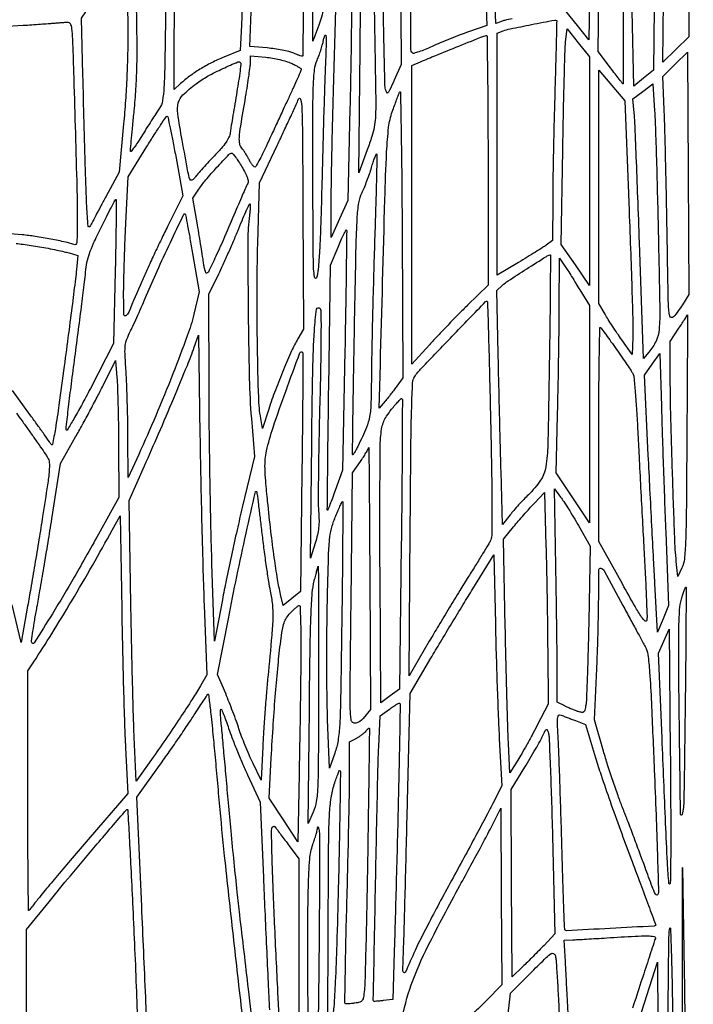
# Model space of a CAD drawing. Extents: x 80 to 960, y 30 to 799.
# Drawn here: x 307 to 332, y 402 to 438 of the extents above; entities that cross this region are included whole.
import ezdxf

# ---------------------------------------------------------------- set-up
doc = ezdxf.new("R2010")
doc.units = 0
doc.header["$MEASUREMENT"] = 0

msp = doc.modelspace()

# ---------------------------------------------------------------- linework, layer by layer
for points in [[(173.944289, 691.728108, 0.00001), (173.979845, 522.972599, -0.000015), (174.00848, 380.395417, -0.000082), (174.009112, 303.898427, -0.000001), (174.000535, 249.045619, -0.482953)], [(377.845479, 250.621061, -0.000004), (377.833254, 290.084465, -0.000124), (377.829877, 352.916205, -0.000009), (377.866332, 523.585993, 0.00001), (377.901808, 690.626143, 0.000118)], [(203.880923, 798.497813, 0.000003), (175.718954, 798.480104, 0.057801)], [(173.959674, 796.821131, 0.000008), (173.947371, 756.115268, 0.00012)], [(324.039878, 440.843442), (324.1449, 438.255984), (323.470431, 438.02339, 0.007709), (323.164483, 437.912576, 0.004474), (322.800336, 437.770555, 0.004471), (322.437751, 437.621616, 0.007514), (322.136384, 437.489295, -0.010575), (321.879117, 437.378211, -0.016428), (321.652388, 437.294521, -0.010759), (321.464874, 437.236674, -0.27216), (321.414953, 437.24962, -0.199081), (321.351614, 437.40258, -0.000174), (321.35476, 441.442427, -0.001633)], [(325.077821, 438.506632, 0.004171), (324.800635, 438.444186, 0.033361), (324.675432, 438.405919), (324.474256, 438.329432), (324.372633, 440.922466, 0.003393)], [(320.980676, 440.5968), (320.999971, 436.8321), (320.744036, 436.251697, -0.003238), (320.578559, 435.882919, -0.07992), (320.516778, 435.7902, -0.525767), (320.472547, 435.79664, -0.056181), (320.430506, 435.913297, -0.052667), (320.406251, 436.10115, -0.000489), (320.375138, 437.502913, -0.001649), (320.34623, 439.116331, -0.001065)], [(312.374883, 439.43355, -0.000693), (312.335448, 436.896043, -0.009672), (312.302285, 435.982094, -0.02597), (312.249512, 435.493269, -0.114769), (312.140702, 435.227055, 0.009825), (312.044577, 435.085609, 0.002133), (311.884529, 434.837544, 0.002223), (311.701781, 434.548803, 0.002127), (311.518866, 434.254155, -0.006793), (311.348488, 433.985335, -0.01363), (311.205398, 433.778737, -0.014302), (311.097812, 433.640572, -0.701506), (311.074716, 433.648817, -0.023655), (311.078344, 433.733427, -0.000549), (311.114783, 434.131612, -0.00122), (311.159136, 434.598087, -0.000826), (311.21184, 435.129317, 0.00939), (311.277768, 435.933872, 0.010177), (311.311257, 436.719022, 0.007869), (311.317389, 437.657359, 0.002932), (311.297525, 438.975735)], [(315.166495, 438.797653, -0.00826), (315.145387, 438.272369), (315.0927, 437.343837), (314.5005, 437.098236, 0.01898), (314.048594, 436.890383, 0.020089), (313.622441, 436.652446, 0.02109), (313.238646, 436.3946, 0.027995), (312.91425, 436.127017), (312.6816, 435.912144), (312.681756, 437.514222, -0.00242), (312.685636, 438.300074, -0.000982), (312.698204, 439.370571, -0.000971)], [(317.415965, 439.605804, -0.001751), (317.405976, 438.308634, -0.000124), (317.39267, 437.146472, -0.410792), (317.374183, 437.1282, -0.082604), (317.344537, 437.133131, -0.004555), (317.2555, 437.164505, -0.006952), (317.149958, 437.204447, -0.005021), (317.033372, 437.251791, 0.038981), (316.876724, 437.30333, 0.012194), (316.635074, 437.356239, 0.012104), (316.361373, 437.402363, 0.013095), (316.092835, 437.433806), (315.448092, 437.492231), (315.503046, 438.761867, 0.005292)], [(306.3789, 438.215479), (307.1403, 438.265085, 0.000576), (307.456624, 438.28606, 0.000552), (307.777444, 438.308061, 0.000546), (308.060471, 438.328094, 0.001989), (308.2401, 438.341724, 0.000023), (308.38263, 438.353117, 0.000021), (308.531055, 438.364994, 0.000021), (308.664727, 438.375701, 0.000063), (308.755386, 438.382978, -0.297014), (308.859139, 438.326674, -0.092696), (308.916039, 438.149834, -0.022735), (308.948327, 437.751948, -0.00138), (308.987471, 436.55715, -0.000498), (309.103483, 432.556871, -0.00673), (309.124751, 431.093869, -0.010703), (309.108599, 430.299523, -0.512975), (308.994281, 430.224443, 0.036939), (308.69272, 430.315416, 0.008004), (308.1594, 430.425269, 0.008833), (307.585984, 430.523384, 0.014782), (307.100482, 430.583027), (306.520519, 430.636929)], [(306.879555, 430.267842, -0.005294), (307.136831, 430.237281, -0.005601), (307.43617, 430.195091, -0.005171), (307.742568, 430.145152, -0.004642), (308.054244, 430.088053, -0.004442), (308.369423, 430.024372, -0.004405), (308.64658, 429.96325, -0.015884), (308.821479, 429.917167), (309.149057, 429.819629), (309.097867, 429.307364, -0.006304), (309.06006, 428.971845, -0.000468), (308.944391, 428.056868, -0.000649), (308.803984, 426.965813, -0.000493), (308.64728, 425.769705, -0.001727), (308.45395, 424.343238, -0.006953), (308.320746, 423.474067, -0.005894), (308.217907, 422.901663, -0.701375), (308.165431, 422.893305, 0.025527), (308.10521, 422.990111, 0.001569), (307.910548, 423.268234, 0.002329), (307.675962, 423.597894, 0.001723), (307.413529, 423.960431), (306.744082, 424.878562)], [(306.893078, 424.040295, -0.004741), (307.098532, 423.763498, -0.003201), (307.327855, 423.444066, -0.00128), (307.560759, 423.11343, -0.001551), (307.777456, 422.802073, -0.00131), (307.958339, 422.538977, -0.010683), (308.038131, 422.416739, -0.123728), (308.097596, 422.231575, -0.037279), (308.094621, 421.933653, -0.016204), (308.034028, 421.417741, -0.00185), (307.855388, 420.259439, -0.00131), (307.719448, 419.41352, -0.000997), (307.566241, 418.487438, -0.001007), (307.419112, 417.619707, -0.002362), (307.304802, 416.972049), (307.063095, 415.639398), (306.740303, 417.014349, 0.003542)], [(327.14286, 401.730677, 0.00028), (327.092379, 402.682913, 0.000261), (327.048286, 403.497968, 0.001388), (327.022689, 403.94385), (326.975585, 404.7264), (327.294542, 404.737163, 0.004657), (327.474009, 404.744893, 0.000937), (327.79317, 404.76222, 0.00099), (328.16443, 404.78381, 0.000925), (328.5441, 404.807348, -0.001885), (329.583013, 404.869755, -0.016517), (330.044078, 404.880452, -0.038959), (330.280986, 404.859619, -0.458413), (330.323335, 404.78985, -0.00055), (330.296613, 404.7079, -0.000004), (330.063105, 403.994478, -0.000015), (329.796073, 403.178733, -0.000009), (329.485687, 402.2307, 0.001975)], [(311.69454, 401.153513, 0.000327), (311.633408, 402.633405, 0.000331), (311.561826, 404.312615, 0.000344), (311.488903, 405.970624), (311.310495, 409.964348), (312.144098, 411.131374, 0.002692), (312.497351, 411.631593, 0.002208), (312.869511, 412.1697, 0.00223), (313.207205, 412.667355, 0.005898), (313.443, 413.027299, -0.002596), (313.622785, 413.305738, -0.004345), (313.777188, 413.537734, -0.000763), (313.914388, 413.739385, -0.433133), (313.927262, 413.741388, -0.196411), (313.936001, 413.726118, -0.000591), (313.966218, 413.496268, -0.003246), (313.998522, 413.235059, -0.002009), (314.033252, 412.927738, -0.003284), (314.079478, 412.475878, -0.000646), (314.156118, 411.663735, -0.000685), (314.242899, 410.717195, -0.000635), (314.329309, 409.74652, 0.004537), (314.51644, 407.815144, 0.001364), (314.835816, 404.880164, 0.001304), (315.167899, 401.972745, 0.005609)], [(315.607542, 401.233534, -0.001054), (315.404363, 402.924958, -0.000271), (315.083521, 405.657, -0.002712), (314.990872, 406.488741, -0.001233), (314.878264, 407.577684, -0.001221), (314.765168, 408.726406, -0.001676), (314.66944, 409.7601, 0.000259), (314.584559, 410.705848, 0.000318), (314.504325, 411.588385, 0.000263), (314.436027, 412.330061, 0.002319), (314.404155, 412.65765, -0.008261), (314.386858, 412.860403, -0.013891), (314.37989, 413.03108, -0.007571), (314.380184, 413.169607, -0.409166), (314.39727, 413.1864, -0.303361), (314.421601, 413.170142, -0.003509), (314.49823, 412.981377, -0.009184), (314.583118, 412.75602, -0.005689), (314.674917, 412.48845, 0.012106), (314.795644, 412.150741, 0.00503), (314.974262, 411.700408, 0.004973), (315.175353, 411.221589, 0.006402), (315.370127, 410.785853), (315.834725, 409.781207), (315.950824, 407.021153, 0.000529), (316.002989, 405.811485, 0.000377), (316.063866, 404.456797, 0.00038), (316.123879, 403.164954, 0.000813), (316.172614, 402.16725, -0.001443)], [(324.770098, 400.604448), (325.012375, 402.785196), (325.805337, 403.575916, -0.002458), (326.321766, 404.085845, -0.04621), (326.498629, 404.229394, -0.290549), (326.590903, 404.231601, -0.196383), (326.655811, 404.144668, -0.046074), (326.681891, 403.984525, -0.001537), (326.724556, 403.341771, -0.002907), (326.768212, 402.581972, -0.002019), (326.809077, 401.7231, 0.001736)]]:
    msp.add_lwpolyline(points, format="xyb")
for points in [[(318.395785, 446.11695, -0.019749), (318.418571, 445.327837, -0.003574), (318.392503, 443.861283, -0.003298), (318.331787, 441.935541, -0.001642), (318.230775, 439.497, -0.019641), (318.204506, 439.184864, -0.019178), (318.153708, 438.873237, -0.019203), (318.079262, 438.566824, -0.019821), (317.982186, 438.2703), (317.761968, 437.6781), (317.760864, 441.5274), (317.75976, 445.3767), (317.97018, 446.035573, 0.006687), (318.05075, 446.300009, 0.008151), (318.118789, 446.549658, 0.006999), (318.169501, 446.760743, 0.055501), (318.1806, 446.860423, -0.044115), (318.186217, 446.923959, -0.063921), (318.20306, 446.977644, -0.083721), (318.227837, 447.013959, -0.204014), (318.257059, 447.0264, -0.363146), (318.289535, 446.99923, -0.006518), (318.329349, 446.759249, -0.012909), (318.366409, 446.465638, -0.007845)], [(328.045286, 445.7997, 0.017199), (328.023479, 445.452308, 0.000891), (327.993738, 444.330908, 0.001413), (327.964515, 442.997204, 0.001025), (327.939224, 441.512356), (327.882598, 437.732613), (327.463253, 438.255256), (327.043907, 438.7779), (327.095171, 439.92, 0.003069), (327.117971, 440.508578, 0.000977), (327.144824, 441.385166, 0.000976), (327.170927, 442.361917, 0.001087), (327.192215, 443.304, -0.001377), (327.21314, 444.206863, -0.001599), (327.238162, 445.065722, -0.001422), (327.263734, 445.792556, -0.009542), (327.284344, 446.153153), (327.330693, 446.760405), (327.712708, 446.533853), (328.094723, 446.3073)], [(331.535601, 440.17091), (331.5474, 437.84152), (331.071693, 437.37911), (330.595986, 436.9167), (330.648198, 441.416989), (330.700411, 445.917278), (331.060456, 446.290742), (331.4205, 446.664206), (331.472151, 444.582253, -0.001695), (331.492812, 443.617627, -0.000911), (331.512096, 442.427615, -0.000907), (331.527349, 441.214124, -0.001423)], [(328.787977, 445.931659), (329.109929, 445.767518), (329.130044, 440.940259, -0.000223), (329.136932, 439.089242, -0.000372), (329.140874, 437.531007, -0.000006), (329.143382, 436.117726, -0.41473), (329.138665, 436.113, -0.230966), (329.131173, 436.116656, -0.00018), (328.997502, 436.288004, -0.001883), (328.848735, 436.480334, -0.001145), (328.674252, 436.708757), (328.221334, 437.304515), (328.27647, 441.340607, -0.001278), (328.312544, 443.565119, -0.004571), (328.352241, 444.98691, -0.001423), (328.394273, 446.03977, -0.401748), (328.452751, 446.0958, -0.113777), (328.46261, 446.093527, -0.000542), (328.556699, 446.047584, -0.002478), (328.663603, 445.99458, -0.00156)], [(330.305308, 441.203528), (330.250749, 436.618324), (329.893592, 436.325661), (329.536435, 436.032998), (329.472802, 438.801349, -0.004737), (329.443816, 440.946976, -0.003938), (329.45258, 443.229268, -0.000668), (329.482012, 445.484356, -0.195176), (329.553068, 445.652468, -0.146874), (329.622573, 445.689875, -0.004562), (329.943962, 445.752668, -0.004261), (330.268098, 445.810079, -0.162093), (330.340284, 445.798829, -0.282777), (330.348239, 445.785666, -0.00002), (330.338088, 444.444795, -0.000669), (330.324821, 442.962418, -0.000403)], [(320.06901, 435.3093, -0.014114), (320.05574, 434.864109, -0.032874), (320.014577, 434.533175, -0.029835), (319.927746, 434.19187, -0.009848), (319.760755, 433.7019), (319.453696, 432.8559), (319.496813, 437.382, -0.000808), (319.527833, 440.165982, -0.007452), (319.561203, 441.372079, -0.017276), (319.619562, 442.127378, -0.024091), (319.727415, 442.7964), (319.9149, 443.6847), (319.992554, 439.8777, -0.000404), (320.022204, 438.364153, -0.000511), (320.047045, 436.965345, -0.000402), (320.065739, 435.791996, -0.004175)], [(310.978384, 438.0588, -0.00699), (310.971821, 437.242489, -0.005914), (310.942611, 436.37979, -0.005828), (310.892323, 435.503566, -0.006196), (310.822424, 434.646488), (310.656665, 432.883877), (310.172663, 431.981588, 0.00026), (309.980187, 431.622321, 0.000327), (309.802184, 431.289132, 0.000261), (309.653136, 431.009349, 0.002576), (309.591122, 430.891333, -0.751886), (309.520556, 430.905438, -0.00929), (309.474171, 431.612348, -0.004813), (309.42353, 432.968764, -0.00041), (309.329923, 436.4514), (309.275913, 438.5241), (310.069307, 439.697538), (310.8627, 440.870976), (310.915642, 440.289738, -0.012961), (310.93678, 439.964563, -0.002719), (310.955911, 439.394639, -0.00285), (310.970745, 438.733012, -0.002694)], [(319.123241, 435.2247), (319.044552, 431.8407), (318.741954, 431.1639), (318.439356, 430.4871), (318.436878, 431.688019, -0.004392), (318.441258, 432.339811, -0.001073), (318.460211, 433.413535, -0.0011), (318.487284, 434.644149, -0.001097), (318.51979, 435.875719), (318.605181, 438.8625), (318.87934, 439.810771), (319.1535, 440.759042), (319.177715, 439.683871, -0.007339), (319.182542, 439.068286, -0.001345), (319.171702, 437.930481, -0.001445), (319.151589, 436.599112, -0.001313)], [(326.639073, 435.856505, 0.001367), (326.609225, 434.763083, 0.001163), (326.583567, 433.60908, 0.001172), (326.56512, 432.558642, 0.003317), (326.558828, 431.825311), (326.556, 430.371722), (326.32335, 430.206805, -0.012413), (326.18742, 430.115433, -0.002228), (325.929167, 429.952605, -0.002404), (325.62481, 429.764627, -0.002171), (325.30815, 429.57303), (324.5256, 429.104171), (324.5256, 433.541279), (324.5256, 437.978388), (324.747422, 438.062725, -0.040282), (324.994427, 438.134501, -0.002244), (325.780816, 438.292103, -0.000622), (326.632654, 438.45775, -0.192574), (326.699695, 438.444879, -0.261703), (326.706358, 438.432348, -0.00005), (326.688815, 437.680102, -0.001031), (326.66755, 436.845626, -0.000622)], [(318.222632, 436.81095, 0.002719), (318.1985, 436.168247, 0.000606), (318.16457, 435.069908, 0.000629), (318.128513, 433.801207, 0.000607), (318.095205, 432.5175, -0.001822), (318.051995, 430.994839, -0.006162), (318.0079, 430.000962, -0.007412), (317.959269, 429.321823, -0.055851), (317.89606, 429.0066, -0.768799), (317.832703, 429.009741, -0.043624), (317.792668, 429.333008, -0.007828), (317.77403, 430.24787, -0.000655), (317.765964, 432.616236, -0.000774), (317.764603, 435.097327, -0.008682), (317.782712, 436.083391, -0.021746), (317.826622, 436.63657, -0.070683), (317.922323, 436.990855, 0.013303), (317.989513, 437.159885, 0.009817), (318.055165, 437.350242, 0.009936), (318.11014, 437.532729, 0.021826), (318.143238, 437.674669, -0.039804), (318.203026, 437.894965, -0.802622), (318.241237, 437.890107, -0.030662), (318.250841, 437.573862, -0.003005)], [(324.1872, 433.310904), (324.1872, 428.732209), (323.438519, 428.002254, 0.004778), (323.10485, 427.670654, 0.002974), (322.719642, 427.275777, 0.002984), (322.344336, 426.881766, 0.005401), (322.042619, 426.554183), (321.3954, 425.836065), (321.3954, 431.311797), (321.3954, 436.787529), (321.71265, 436.926578, -0.00642), (322.272724, 437.16353, -0.002017), (323.116697, 437.503918, -0.000364), (324.035926, 437.869579, -0.087295), (324.12375, 437.887723, -0.418601), (324.149779, 437.862819, -0.000189), (324.168562, 436.544057, -0.002167), (324.182641, 435.066478, -0.001299)], [(327.9096, 432.913856), (327.9096, 428.721079), (327.391176, 429.477189), (326.872752, 430.2333), (326.928036, 433.7019, -0.00115), (326.952912, 435.06581, -0.001573), (326.981997, 436.293751, -0.001017), (327.011779, 437.325326, -0.018417), (327.034101, 437.654421), (327.084883, 438.138342), (327.497241, 437.622488), (327.9096, 437.106634)], [(331.315503, 428.020901, -0.036281), (330.98876, 427.571553, -0.62275), (330.853199, 427.605361, -0.048269), (330.801209, 428.05167, -0.000758), (330.755012, 430.619571, 0.000879), (330.730101, 431.985804, 0.000919), (330.700709, 433.332189, 0.000881), (330.671124, 434.495475, 0.004058), (330.647327, 435.169238), (330.594601, 436.382775), (331.04985, 436.83443), (331.5051, 437.286085), (331.527003, 432.841223), (331.548905, 428.396361)], [(314.958765, 435.719359, 0.000894), (314.8851, 435.281531, 0.001038), (314.816637, 434.864785, 0.000922), (314.760073, 434.511826, 0.006209), (314.73452, 434.3364, -0.073315), (314.684811, 434.162617, -0.044435), (314.579481, 433.975969, -0.030616), (314.403133, 433.750522, -0.010697), (314.12342, 433.4481, 0.00476), (313.894935, 433.206875, 0.005442), (313.681188, 432.971784, 0.004944), (313.504099, 432.768691, 0.03059), (313.420786, 432.658197, -0.175637), (313.323994, 432.586405, -0.408127), (313.251389, 432.624624, -0.032148), (313.184406, 432.890277, -0.000896), (312.971278, 434.055364, -0.008503), (312.811196, 435.034066, -0.096968), (312.829965, 435.4231, -0.145211), (312.999122, 435.711841, -0.026443), (313.478789, 436.115508, -0.034286), (313.905758, 436.394118, -0.018548), (314.464709, 436.679817, -0.009499), (315.015664, 436.923501, -0.431067), (315.118164, 436.878149, -0.11792), (315.12399, 436.823121, -0.001855), (315.081844, 436.508082, -0.004798), (315.02777, 436.141099, -0.003147)], [(316.972479, 436.874898, -0.013608), (317.111236, 436.808948, -0.020372), (317.228227, 436.743255, -0.016085), (317.317965, 436.683877, -0.243149), (317.3346, 436.651692, -0.102357), (317.325126, 436.605899, -0.001182), (317.200682, 436.31987, -0.003553), (317.05344, 435.990012, -0.002304), (316.878711, 435.610585, 0.000323), (316.677895, 435.179018, 0.000223), (316.450965, 434.689938, 0.000224), (316.233118, 434.219333, 0.000459), (316.062741, 433.84995, -0.006923), (315.919652, 433.549988, -0.010935), (315.787825, 433.297274, -0.005122), (315.670826, 433.089537, -0.268064), (315.632503, 433.0674, -0.207579), (315.597423, 433.082619, -0.025294), (315.542042, 433.148167, -0.026586), (315.481531, 433.237035, -0.018943), (315.423071, 433.34235, 0.013375), (315.360376, 433.458316, 0.010814), (315.287127, 433.579414, 0.010967), (315.214641, 433.68825, 0.02754), (315.155862, 433.763277, -0.138409), (315.080398, 433.921699, -0.061468), (315.0695, 434.1549, -0.021559), (315.119734, 434.574344, -0.001823), (315.299514, 435.6477, 0.003662), (315.366081, 436.054312, 0.004444), (315.422299, 436.436458, 0.003772), (315.464287, 436.758552, 0.03051), (315.47338, 436.907233), (315.4734, 437.151566), (316.041879, 437.093323, -0.018157), (316.286047, 437.059311, -0.013957), (316.54974, 437.005136, -0.014172), (316.793732, 436.94052, -0.032323)], [(329.359525, 431.471593, -0.001085), (329.41931, 429.882604, -0.001457), (329.466159, 428.442596, -0.000998), (329.499528, 427.234344, -0.015486), (329.497307, 426.819394), (329.4747, 426.197289), (329.09105, 426.734794, -0.005477), (328.92735, 426.969539, -0.004143), (328.752622, 427.230664, -0.004188), (328.592603, 427.478649, -0.009698), (328.4777, 427.668065), (328.248, 428.063829), (328.248, 432.343354), (328.248, 436.622878), (328.723569, 436.062282), (329.199137, 435.501686)], [(330.433723, 430.4871, -0.001054), (330.484334, 427.858996, -0.024827), (330.460201, 427.116611, -0.087598), (330.347487, 426.687542, -0.067297), (330.087203, 426.277893), (329.890775, 426.044887), (329.741677, 430.296393, 0.00061), (329.681227, 431.962054, 0.000858), (329.622925, 433.448127, 0.0005), (329.570343, 434.701527, 0.01176), (329.546789, 435.0555), (329.500999, 435.5631), (329.868549, 435.842912), (330.2361, 436.122723), (330.29605, 435.123812, -0.00657), (330.323743, 434.53256, -0.000995), (330.361221, 433.349727, -0.001115), (330.399571, 431.953113, -0.000965)], [(320.843986, 425.035873, -0.006437), (320.746204, 424.901953, -0.004083), (320.629005, 424.748333, -0.0041), (320.511444, 424.599359, -0.007565), (320.413063, 424.4805), (320.196436, 424.2267), (320.239703, 425.8341, -0.000213), (320.405138, 431.884187, -0.004838), (320.470283, 433.6234, -0.016793), (320.543201, 434.525022, -0.057239), (320.67649, 435.0978, -0.00153), (320.756872, 435.320737, -0.001691), (320.83601, 435.535869, -0.001569), (320.904778, 435.719116, -0.008687), (320.943781, 435.8169, -0.810566), (320.973283, 435.811275, -0.000527), (321.000399, 434.386939, -0.002237), (321.023045, 432.710537, -0.001235), (321.036491, 430.661773), (321.058283, 425.337445)], [(317.21565, 426.770634, 0.025966), (316.984735, 426.325098, 0.008263), (316.686908, 425.63934, 0.008416), (316.389017, 424.885576, 0.011326), (316.146443, 424.192975), (315.915521, 423.48245), (315.854215, 423.84532, -0.034106), (315.776663, 424.624671, -0.003528), (315.732477, 426.469913, -0.004773), (315.717745, 428.47687, -0.006765), (315.745845, 430.262398), (315.81109, 432.491096), (316.454959, 433.857898, 0.001115), (316.711676, 434.406023, 0.001341), (316.950534, 434.922607, 0.001144), (317.149579, 435.358766, 0.009002), (317.237865, 435.5631, -0.729616), (317.314142, 435.557008, -0.047723), (317.360009, 435.219509, -0.008155), (317.382138, 434.273684, -0.000523), (317.398818, 431.511043), (317.420736, 427.120586)], [(312.733722, 433.46925), (312.995968, 432.0099), (312.447916, 430.915006, 0.004098), (312.20839, 430.426521, 0.002719), (311.941199, 429.862286, 0.002736), (311.687694, 429.311493, 0.005329), (311.492529, 428.86879, -0.001331), (311.009955, 427.749988, -0.130991), (310.903794, 427.616094, -0.608463), (310.834789, 427.64971, -0.005559), (310.825308, 428.3721, -0.006086), (310.830113, 428.844624, -0.002082), (310.848268, 429.529494, -0.002069), (310.874584, 430.285252, -0.002389), (310.90609, 431.005363), (310.988738, 432.708026), (311.675835, 433.818313, -0.003308), (311.943157, 434.243962, -0.005335), (312.17704, 434.602453, -0.001339), (312.384365, 434.911153, -0.249147), (312.417204, 434.9286, -0.351533), (312.442998, 434.907908, -0.001264), (312.532568, 434.499916, -0.00557), (312.629267, 434.028797, -0.003375)], [(315.157643, 433.077736, -0.013758), (315.284698, 432.850451, -0.033651), (315.361925, 432.675144, -0.04597), (315.396203, 432.544073, -0.18484), (315.379913, 432.464386, 0.035795), (315.335425, 432.382099, 0.001888), (315.213385, 432.109037, 0.002967), (315.071292, 431.782632, 0.002154), (314.916852, 431.4177, -0.003551), (314.528229, 430.506507, -0.007163), (314.206604, 429.795045, -0.002516), (313.932408, 429.218498, -0.288053), (313.864443, 429.1758, -0.317012), (313.838591, 429.194022, -0.017412), (313.806834, 429.293843, -0.021796), (313.776501, 429.423616, -0.013648), (313.751844, 429.57765, 0.005768), (313.720662, 429.794264, 0.001448), (313.664736, 430.146621, 0.001479), (313.598431, 430.549137, 0.00149), (313.529906, 430.950272), (313.361092, 431.921044), (313.586007, 432.261572, -0.030687), (313.837033, 432.595182, -0.009871), (314.248454, 433.058475, -0.003883), (314.688581, 433.527453, -0.205146), (314.79959, 433.575, -0.233186), (314.834483, 433.557791, -0.007594), (314.930275, 433.428929, -0.013125), (315.039645, 433.268308, -0.008577)], [(320.035018, 430.560956, 0.001219), (319.995688, 429.29379, 0.000969), (319.959206, 427.925368, 0.000979), (319.93033, 426.656796, 0.002457), (319.915632, 425.731653, -0.00298), (319.893427, 424.420361, -0.036445), (319.845504, 423.921388, -0.058122), (319.726292, 423.514066, -0.012935), (319.42554, 422.852547, -0.007531), (319.356883, 422.716593, -0.013049), (319.295238, 422.606074, -0.007097), (319.242102, 422.519227, -0.480872), (319.227051, 422.517549, -0.202393), (319.217458, 422.541154, -0.000038), (319.235557, 423.885717, -0.000822), (319.258182, 425.375996, -0.000497), (319.289645, 427.141507, -0.000591), (319.349416, 430.130556, -0.008602), (319.389957, 431.186375, -0.024652), (319.450245, 431.759105, -0.075959), (319.567181, 432.129506, 0.016239), (319.651463, 432.315754, 0.007858), (319.747709, 432.559006, 0.007784), (319.840134, 432.815807, 0.011096), (319.913544, 433.046792, -0.006854), (319.975463, 433.247503, -0.012113), (320.032804, 433.411076, -0.006627), (320.083521, 433.540057, -0.536055), (320.101352, 433.543648, -0.204523), (320.114038, 433.512062, -0.000168), (320.095246, 432.654103, -0.001745), (320.070553, 431.694453, -0.001063)], [(310.516734, 429.23925), (310.459299, 426.5955), (309.604036, 424.949032, -0.00418), (309.274096, 424.326639, -0.007604), (308.992612, 423.824608, -0.003744), (308.757783, 423.427206, -0.687865), (308.723601, 423.433267, -0.076332), (308.71979, 423.533823, -0.00072), (308.805402, 424.269047, -0.002398), (308.909309, 425.115414, -0.001547), (309.037417, 426.094935, 0.000926), (309.171116, 427.10741, 0.001126), (309.292471, 428.056388, 0.000946), (309.391265, 428.855231, 0.007866), (309.429662, 429.2181, -0.027272), (309.481108, 429.57234, -0.033928), (309.568756, 429.893297, -0.024268), (309.721954, 430.273606, -0.006968), (309.995521, 430.84665, -0.002397), (310.194431, 431.243989, -0.003922), (310.367246, 431.578572, -0.00069), (310.521962, 431.871457, -0.27768), (310.541145, 431.883, -0.41674), (310.554409, 431.869621, -0.000154), (310.547596, 431.106398, -0.001952), (310.536384, 430.253, -0.00117)], [(315.438847, 431.289001, 0.033072), (315.379921, 430.394301, 0.002232), (315.392251, 427.83584, 0.003238), (315.432022, 425.312584, 0.014744), (315.507948, 423.846), (315.62156, 422.4501), (315.17636, 420.5889, 0.003327), (314.985129, 419.765255, 0.002273), (314.778358, 418.827105, 0.002291), (314.587276, 417.920867, 0.004627), (314.446631, 417.2049), (314.1621, 415.6821), (314.064433, 418.5162, -0.002991), (314.026357, 419.853474, -0.001469), (313.993082, 421.555874, -0.001458), (313.968869, 423.324467, -0.002122), (313.958683, 424.884228), (313.9506, 428.418156), (314.276687, 429.071928, 0.007955), (314.430052, 429.392061, 0.003378), (314.625817, 429.825657, 0.003341), (314.82857, 430.291314, 0.004372), (315.007305, 430.71975, -0.003369), (315.165401, 431.100862, -0.005491), (315.305249, 431.421798, -0.001304), (315.430562, 431.699027, -0.293968), (315.453517, 431.7138, -0.413604), (315.468188, 431.69916, -0.009151), (315.466401, 431.589015, -0.015291), (315.457462, 431.451896, -0.009051)], [(313.354599, 429.902498), (313.599574, 428.49102), (313.400334, 427.67016, -0.028557), (313.159601, 426.878538, -0.005585), (312.629887, 425.485961, -0.006179), (312.003732, 423.949629, -0.007634), (311.380942, 422.5347), (310.993045, 421.6887), (310.984906, 423.1269, 0.003453), (310.977054, 423.751789, 0.002576), (310.960084, 424.440844, 0.002603), (310.937362, 425.090137, 0.005921), (310.911835, 425.5803, -0.004589), (310.876154, 426.232026, -0.039416), (310.885854, 426.523437, -0.064481), (310.942108, 426.75247, -0.022841), (311.078575, 427.061953, 0.007367), (311.191762, 427.298533, 0.002626), (311.346621, 427.639559, 0.002605), (311.512657, 428.0156, 0.003072), (311.665746, 428.373253, -0.007058), (312.050933, 429.253678, -0.004347), (312.527806, 430.279308, -0.000579), (313.032181, 431.336711, -0.517425), (313.078891, 431.344709, -0.14975), (313.094278, 431.315729, -0.000482), (313.172558, 430.908382, -0.002626), (313.25847, 430.44582, -0.001635)], [(318.938825, 426.345817), (318.856223, 421.95966), (318.586205, 421.213537, -0.002494), (318.48152, 420.928717, -0.004256), (318.390871, 420.692005, -0.000838), (318.310149, 420.487477, -0.564795), (318.300414, 420.485857, -0.181295), (318.294056, 420.50334, -0.000019), (318.307107, 421.815999, -0.000555), (318.323203, 423.267525, -0.000335), (318.345344, 424.9881), (318.406046, 429.4719), (318.686089, 430.129584, -0.00476), (318.795473, 430.379837, -0.008178), (318.891991, 430.585952, -0.002881), (318.976683, 430.756865, -0.511232), (318.993779, 430.759621, -0.202092), (319.004845, 430.732436, -0.000055), (318.989041, 429.451661, -0.000994), (318.968508, 428.02958, -0.000601)], [(326.435007, 425.89755, -0.00134), (326.380254, 422.896025, -0.034022), (326.307524, 422.080431, -0.109628), (326.112583, 421.585677, -0.051204), (325.668513, 421.0542, 0.009041), (325.498416, 420.882351, 0.006066), (325.309982, 420.680107, 0.006109), (325.132213, 420.479742, 0.011992), (324.996622, 420.315293), (324.715429, 419.957085), (324.663509, 421.922693, -0.000369), (324.639907, 422.84193, -0.000189), (324.611608, 423.994312, -0.000188), (324.583366, 425.180886, -0.000284), (324.559733, 426.2148), (324.507878, 428.5413), (324.707089, 428.725984, -0.042291), (324.923852, 428.895274, -0.002642), (325.607315, 429.336471, -0.001413), (326.327604, 429.793208, -0.094454), (326.462823, 429.846268, -0.471741), (326.476468, 429.834869, -0.000073), (326.468563, 428.688944, -0.001332), (326.456182, 427.413687, -0.000796)], [(327.559512, 428.56096), (327.9096, 427.98842), (327.9096, 424.003645), (327.9096, 420.01887), (327.29625, 420.93803), (326.6829, 421.857191), (326.73639, 423.972545, 0.001381), (326.75761, 424.914756, 0.000906), (326.777092, 426.000372, 0.000911), (326.792225, 427.05775, 0.001752), (326.79984, 427.905289), (326.8098, 429.722677), (327.009612, 429.428089, -0.005787), (327.109939, 429.276423, -0.001922), (327.253567, 429.051852, -0.001913), (327.410825, 428.801763, -0.002176)], [(324.27959, 423.827677, -0.001026), (324.322983, 421.624072, -0.005056), (324.332336, 420.38128, -0.00452), (324.322835, 419.564156, -0.115847), (324.268008, 419.35062, -0.016237), (324.195617, 419.222549, -0.001257), (323.989749, 418.88636, -0.001719), (323.741736, 418.486708, -0.001312), (323.467614, 418.0509, 0.003265), (323.148185, 417.538633, 0.001743), (322.759639, 416.901398, 0.001735), (322.36742, 416.247955, 0.002706), (322.034574, 415.6821), (321.297339, 414.4131), (321.334367, 419.802881, -0.000685), (321.359241, 422.821931, -0.004996), (321.387608, 424.269077, -0.005455), (321.423517, 425.155206, -0.134078), (321.49964, 425.386481, -0.044524), (321.748349, 425.69814, -0.001399), (322.876484, 426.872517, -0.000275), (324.097765, 428.135364, -0.418961), (324.155568, 428.135832, -0.191371), (324.168695, 428.105399, -0.00007), (324.204794, 426.857517, -0.001095), (324.241699, 425.469863, -0.000664)], [(318.016926, 424.404357, 0.001771), (317.986012, 423.083802, 0.00228), (317.967434, 421.869854, 0.00174), (317.960045, 420.852396, 0.019857), (317.974459, 420.451323, -0.015723), (317.989406, 420.113301, -0.030249), (317.976473, 419.842567, -0.031416), (317.931497, 419.582159, -0.01848), (317.846948, 419.2776), (317.672164, 418.7277), (317.720624, 422.9577, -0.002), (317.76181, 425.622305, -0.010675), (317.821161, 427.076047, -0.020902), (317.902268, 427.853471, -0.716039), (318.026728, 427.876406, -0.127248), (318.061397, 427.744527, -0.001689), (318.061869, 426.892359, -0.004185), (318.049874, 425.82085, -0.001846)], [(331.477994, 423.172097, -0.00072), (331.457709, 420.463538, -0.007225), (331.431262, 419.332495, -0.015277), (331.387671, 418.696011, -0.088677), (331.29638, 418.373471), (331.141871, 418.055817), (331.090927, 418.603259, -0.013971), (331.032886, 419.49699, -0.001209), (330.954141, 421.778939, -0.001651), (330.888613, 424.055495, -0.006369), (330.8706, 425.469631), (330.8706, 426.669017), (331.18785, 427.157344, 0.000324), (331.309494, 427.344849, 0.000537), (331.411908, 427.503311, 0.000021), (331.50428, 427.646586, 0.144139), (331.5051, 427.64937, 0.996978), (331.505091, 427.64937), (331.497138, 426.335697, 0.000001), (331.488388, 424.890078)], [(328.896163, 426.384, -0.002731), (329.098371, 426.096259, -0.003397), (329.283091, 425.826433, -0.002771), (329.435312, 425.598088, -0.025638), (329.495463, 425.4957, -0.095867), (329.533641, 425.36718, -0.002845), (329.585494, 424.804624, -0.005581), (329.635587, 424.138544, -0.003811), (329.678284, 423.3807, 0.000629), (329.724002, 422.46559, 0.000314), (329.784066, 421.307161, 0.000312), (329.847769, 420.107587, 0.000459), (329.905335, 419.054245, -0.001572), (329.954018, 418.125539, -0.002285), (329.990643, 417.305957, -0.001138), (330.016974, 416.609949, -0.039103), (330.009966, 416.445675, -0.600551), (329.947759, 416.421665, -0.066897), (329.817909, 416.568556, -0.018405), (329.577697, 416.957293, -0.002575), (329.11515, 417.78123), (328.248, 419.3447), (328.248, 423.30427, -0.001622), (328.252907, 424.817119, -0.00279), (328.268111, 426.077108, -0.000483), (328.288522, 427.173491, -0.690187), (328.316464, 427.18347, -0.018756), (328.361975, 427.125797, -0.000795), (328.514992, 426.915473, -0.001366), (328.69533, 426.665331, -0.000971)], [(313.776902, 417.009525), (313.876188, 414.44535), (313.645518, 414.048525, -0.011466), (313.351736, 413.568794, -0.003669), (312.893685, 412.869273, -0.003638), (312.368794, 412.092679, -0.003898), (311.844478, 411.341588), (311.2857, 410.554277), (311.221936, 411.891488, -0.004576), (311.193113, 412.639855, -0.000952), (311.157041, 413.9542, -0.001), (311.121122, 415.480127, -0.000944), (311.090556, 417.0357), (311.02294, 420.8427), (311.590975, 422.1117, 0.00348), (312.104523, 423.280726, 0.002501), (312.662472, 424.59324, 0.002203), (313.160758, 425.796721, 0.011867), (313.413242, 426.458635), (313.5699, 426.900549), (313.623758, 423.237125, 0.001412), (313.651628, 421.646958, 0.001059), (313.690961, 419.896605, 0.001071), (313.734995, 418.249468, 0.002458)], [(317.362037, 421.876169), (317.307041, 417.507171), (316.990297, 417.252628), (316.673552, 416.998086), (316.579985, 417.397593, -0.016881), (316.470043, 417.950446, -0.006004), (316.349209, 418.747063, -0.005366), (316.225322, 419.711191, -0.003684), (316.104614, 420.807169, -0.004075), (316.033741, 421.557495, -0.016373), (316.009208, 422.017501, -0.02618), (316.019906, 422.353722, -0.033727), (316.06657, 422.659194, -0.02569), (316.30541, 423.520892, -0.007157), (316.767399, 424.843435, -0.001799), (317.288217, 426.252774, -0.545853), (317.387795, 426.274405, -0.20037), (317.399599, 426.245678, -0.000062), (317.392289, 424.970363, -0.001048), (317.381021, 423.553461, -0.000635)], [(330.702834, 419.680477), (330.806485, 416.995454), (330.605943, 416.507977), (330.405401, 416.0205), (330.306664, 417.7971, -0.000736), (330.258869, 418.680552, -0.000279), (330.194678, 419.913515, -0.000277), (330.126392, 421.253846, -0.000339), (330.064088, 422.507118), (329.920249, 425.440537), (330.205075, 425.837603), (330.4899, 426.234669), (330.544541, 424.300085, 0.001039), (330.572758, 423.369616, 0.000464), (330.613579, 422.145059, 0.00046), (330.659149, 420.849928, 0.000623)], [(310.640142, 422.84461), (310.6512, 420.954919), (309.961789, 419.71441, -0.003787), (309.009177, 418.030467, -0.00721), (308.213431, 416.693315, -0.002956), (307.545985, 415.621937, -0.632811), (307.452684, 415.633249, -0.116194), (307.446717, 415.699069, -0.002107), (307.497944, 416.049482, -0.005109), (307.563833, 416.45883, -0.003375), (307.647527, 416.927919, 0.003019), (307.755536, 417.530814, 0.001129), (307.90005, 418.377894, 0.001119), (308.053348, 419.301494, 0.001357), (308.192806, 420.168251), (308.514213, 422.201003), (309.065152, 423.171551, 0.00409), (309.309102, 423.60961, 0.002564), (309.587645, 424.125832, 0.002573), (309.856694, 424.636957, 0.004696), (310.070195, 425.057269), (310.5243, 425.972437), (310.576692, 425.353369, -0.012411), (310.597707, 425.001251, -0.002376), (310.616943, 424.361055, -0.002531), (310.632064, 423.613476, -0.002328)], [(321.007615, 419.234451), (320.946229, 413.929903), (320.599765, 413.678911), (320.2533, 413.427919), (320.228008, 418.06591, -0.001116), (320.222161, 419.880998, -0.001582), (320.225672, 421.49593, -0.00089), (320.23538, 422.85987, -0.022828), (320.255571, 423.229653, -0.02124), (320.298199, 423.526418, -0.051774), (320.361009, 423.737978, -0.050607), (320.466871, 423.934937, -0.019532), (320.650669, 424.185246, -0.009132), (320.784639, 424.347339, -0.015386), (320.903555, 424.477646, -0.009232), (321.003961, 424.57734, -0.407779), (321.030957, 424.577043, -0.199974), (321.046336, 424.5397, -0.000071), (321.039793, 422.991964, -0.001121), (321.028415, 421.271082, -0.000679)], [(319.609539, 412.849135, -0.177593), (319.334379, 412.683323, -0.440245), (319.166659, 412.807838, -0.027961), (319.129384, 413.602884, -0.000734), (319.166663, 417.143896), (319.223216, 421.8579), (319.505608, 422.269243, 0.006951), (319.615248, 422.433806, 0.008974), (319.711053, 422.58803, 0.007116), (319.786768, 422.719145, 0.075187), (319.808443, 422.776843, -0.896225), (319.816995, 422.775986, -0.000092), (319.829506, 421.420887, -0.000695), (319.841324, 419.877886, -0.000404), (319.851438, 418.025654), (319.873989, 413.178207)], [(315.893239, 419.638613, 0.00358), (315.968467, 419.03226, 0.003391), (316.053668, 418.415953, 0.003367), (316.136434, 417.871609, 0.011884), (316.20026, 417.523613, -0.024776), (316.278748, 417.023324, -0.033462), (316.296681, 416.565819, -0.01574), (316.257554, 415.905623, -0.001667), (316.11284, 414.3708, 0.003854), (316.059643, 413.778908, 0.002369), (316.005665, 413.081007, 0.002374), (315.958813, 412.390032, 0.004241), (315.927808, 411.821415), (315.870828, 410.58333), (315.558835, 411.229215, -0.009598), (315.425378, 411.5196, -0.006269), (315.282117, 411.85933, -0.006305), (315.150739, 412.194159, -0.011982), (315.054935, 412.4673, 0.00789), (314.960361, 412.744169, 0.003945), (314.832467, 413.091483, 0.003915), (314.694402, 413.448985, 0.005765), (314.567082, 413.760577), (314.271135, 414.461654), (314.664542, 416.510077, -0.003958), (314.973391, 418.052204, -0.003595), (315.316345, 419.639693, -0.000816), (315.65827, 421.157426, -0.769377), (315.703928, 421.15907, -0.042563), (315.714443, 421.109776, -0.000301), (315.767388, 420.686626, -0.001158), (315.826596, 420.201941, -0.000741)], [(326.375511, 415.288376), (326.3868, 413.371853), (325.979677, 412.581176, -0.00438), (325.802502, 412.244364, -0.003548), (325.606716, 411.886079, -0.003585), (325.42144, 411.558231, -0.009268), (325.281727, 411.3252), (324.9909, 410.8599), (324.93858, 411.9174, -0.004531), (324.914296, 412.518573, -0.000865), (324.881952, 413.611608, -0.000922), (324.848759, 414.887669, -0.000848), (324.819275, 416.199916), (324.75229, 419.424932), (325.126093, 419.880016, -0.0055), (325.296776, 420.083213, -0.003396), (325.501717, 420.318563, -0.003405), (325.707427, 420.548407, -0.006106), (325.879898, 420.733888), (326.2599, 421.132675), (326.312061, 419.168788, -0.001597), (326.332874, 418.278033, -0.000954), (326.352216, 417.218813, -0.000955), (326.367446, 416.164088, -0.001659)], [(327.504727, 419.920892), (327.936459, 419.168285), (327.880792, 416.409992, -0.001542), (327.855683, 415.330822, -0.002189), (327.826195, 414.371305, -0.001229), (327.795755, 413.561178, -0.031763), (327.773101, 413.343126, -0.016132), (327.735877, 413.158817, -0.156195), (327.695282, 413.091313, -0.221109), (327.630123, 413.072275, -0.035887), (327.498089, 413.102175, -0.017544), (327.393158, 413.13806, -0.008206), (327.259836, 413.191469, -0.008119), (327.12171, 413.252106, -0.011272), (327.00015, 413.311195), (326.7252, 413.452593), (326.7252, 414.532386, 0.002717), (326.721978, 415.125244, 0.000625), (326.709858, 416.125351, 0.000646), (326.692966, 417.277523, 0.000631), (326.672973, 418.43894), (326.620746, 421.2657), (326.84687, 420.9696, -0.018182), (326.961803, 420.807183, -0.004806), (327.133392, 420.539401, -0.004871), (327.322848, 420.230745, -0.004988)], [(318.824754, 416.462513, -0.000666), (318.782427, 413.649269, -0.00906), (318.747053, 412.624236, -0.025744), (318.685962, 412.039471, -0.047996), (318.567536, 411.578542), (318.369804, 411.032459), (318.305566, 412.807379, -0.005958), (318.284737, 413.665818, -0.002594), (318.276573, 414.806455, -0.002566), (318.280408, 416.018748, -0.003416), (318.297073, 417.1203, -0.001334), (318.337736, 418.771034, -0.016183), (318.375522, 419.403654, -0.039963), (318.446285, 419.811229, -0.033258), (318.583959, 420.229075, -0.004855), (318.675062, 420.447909, -0.007827), (318.757357, 420.632265, -0.002632), (318.830915, 420.788199, -0.286687), (318.849669, 420.800125, -0.418161), (318.86369, 420.786138, -0.000063), (318.85661, 419.526065, -0.001246), (318.845079, 418.125862, -0.000746)], [(310.893126, 411.774037), (310.973842, 410.102958), (309.519257, 408.408729, 0.000998), (308.938058, 407.729037, 0.001202), (308.39471, 407.087923, 0.001023), (307.939501, 406.545937, 0.008122), (307.733618, 406.2915, -0.000037), (307.603417, 406.125163, -0.00005), (307.486142, 405.975392, -0.000032), (307.387562, 405.84954, -0.000587), (307.356032, 405.809389, -0.707628), (307.336968, 405.815871, -0.000184), (307.323169, 407.066958, -0.001679), (307.312838, 408.481416, -0.000986), (307.3095, 410.173482), (307.3095, 414.596686), (307.529173, 414.927893, 0.007415), (308.186635, 415.951808, 0.004687), (308.92446, 417.164461, 0.004495), (309.683427, 418.465062, 0.004709), (310.407017, 419.759195), (310.6935, 420.283089), (310.752955, 416.864103, 0.001324), (310.78164, 415.432566, 0.001212), (310.818655, 413.958565, 0.001211), (310.858075, 412.642898, 0.003973)], [(324.600578, 412.100387), (324.689285, 410.379875), (324.363238, 409.731587, -0.005632), (324.170944, 409.359739, -0.000988), (323.79987, 408.664879, -0.001071), (323.361286, 407.851677, -0.000962), (322.903244, 407.0106, 0.002204), (322.450126, 406.173623, 0.002554), (322.026384, 405.372797, 0.002277), (321.67422, 404.6914, 0.015132), (321.51054, 404.3457, -0.001449), (321.1624, 403.55519, -0.453803), (321.103813, 403.537, -0.268802), (321.065253, 403.608496, -0.000978), (321.0975, 404.5995, 0.001741), (321.119976, 405.32429, 0.000324), (321.155781, 406.656504, 0.000347), (321.195556, 408.214148, 0.000317), (321.234432, 409.820066), (321.327588, 413.771632), (322.09307, 415.065266, -0.001551), (322.441929, 415.650672, -0.000929), (322.859901, 416.34421, -0.00093), (323.278455, 417.032909, -0.001618), (323.628626, 417.602525), (324.3987, 418.846151), (324.455286, 416.333525, 0.001675), (324.483432, 415.245633, 0.001273), (324.521307, 414.053583, 0.001287), (324.562553, 412.935809, 0.003014)], [(317.967951, 414.138106, -0.000611), (317.963739, 411.311706, -0.009422), (317.942761, 410.338708, -0.02844), (317.890677, 409.804905, -0.066863), (317.777301, 409.4217), (317.5878, 408.9987), (317.634711, 413.1864, -0.001109), (317.664849, 415.432053, -0.005736), (317.698514, 416.673586, -0.009337), (317.743424, 417.457113, -0.043605), (317.816767, 417.90285, -0.001431), (317.869205, 418.105589, -0.002373), (317.914738, 418.276267, -0.000234), (317.956129, 418.428231, -0.339614), (317.960506, 418.431556, -0.41219), (317.964047, 418.428002, -0.000004), (317.966238, 417.170336, -0.000313), (317.967774, 415.784419, -0.000188)], [(329.133176, 416.9934, 0.000383), (329.397878, 416.503194, 0.000467), (329.646405, 416.044811, 0.000391), (329.856117, 415.659596, 0.003299), (329.95187, 415.486759, -0.097166), (330.047874, 415.195882, -0.013011), (330.111988, 414.550681, -0.00719), (330.177514, 413.434631, -0.00086), (330.282625, 410.965486, -0.000825), (330.347184, 409.318324, -0.001241), (330.39755, 407.881648, -0.000485), (330.436552, 406.64754, -0.028619), (330.430584, 406.423227, -0.343131), (330.386381, 406.375291, -0.329031), (330.326999, 406.405525, -0.026789), (330.206408, 406.68257, -0.002425), (329.945991, 407.3913, 0.001948), (329.743297, 407.944565, 0.001417), (329.5137, 408.558441, 0.001432), (329.292561, 409.139586, 0.003144), (329.119347, 409.582546, -0.008963), (328.954909, 410.017936, -0.004534), (328.762632, 410.571828, -0.004502), (328.574366, 411.147541, -0.006689), (328.420828, 411.655246), (328.089643, 412.8057), (328.165553, 414.4131, 0.002896), (328.194873, 415.120964, 0.002016), (328.220124, 415.920412, 0.002033), (328.238139, 416.687671, 0.004207), (328.244731, 417.287174, -0.002822), (328.253138, 418.309261, -0.506794), (328.328505, 418.362929, -0.190471), (328.443111, 418.267222, -0.001059)], [(331.420453, 413.71515, -0.000485), (331.369235, 409.855055, -0.050443), (331.308305, 409.327746, -0.890852), (331.247929, 409.333836, -0.000697), (331.202504, 412.7211, -0.001008), (331.179897, 414.981738, -0.006374), (331.185381, 416.132853, -0.011289), (331.213483, 416.833461, -0.054376), (331.281404, 417.22605, -0.005842), (331.33252, 417.396325, -0.00946), (331.380401, 417.539731, -0.003677), (331.423991, 417.659699, -0.31343), (331.439097, 417.6702, -0.415528), (331.451283, 417.657959, -0.000057), (331.445995, 416.508404, -0.001185), (331.436949, 415.231718, -0.000711)], [(317.322701, 415.15335, -0.001404), (317.314529, 414.272423, -0.000642), (317.299154, 413.12235, -0.000636), (317.279865, 411.911052, -0.000876), (317.259251, 410.823207), (317.2077, 408.333114), (316.68364, 409.131207), (316.159579, 409.9293), (316.238866, 411.4098, -0.003008), (316.312427, 412.64427, -0.003841), (316.39579, 413.78083, -0.004228), (316.487212, 414.801238, -0.006511), (316.585243, 415.6821, -0.009071), (316.647189, 416.115409, -0.042295), (316.708262, 416.360016, -0.064573), (316.796314, 416.538551, -0.042256), (316.939312, 416.71845, -0.012162), (317.043583, 416.823769, -0.016841), (317.142404, 416.912633, -0.013406), (317.22754, 416.980347, -0.162686), (317.266596, 416.9934, -0.403757), (317.29408, 416.966883, -0.001337), (317.311128, 416.452885, -0.005774), (317.322376, 415.858911, -0.003463)], [(330.863142, 406.7991, -0.872104), (330.82021, 406.801557, -0.005959), (330.768442, 407.569293, -0.003217), (330.697751, 409.011543, -0.000408), (330.567855, 412.1228), (330.439976, 415.246899), (330.634138, 415.687258), (330.8283, 416.127617), (330.8706, 411.590259, -0.001072), (330.883213, 409.8329, -0.001647), (330.885858, 408.311195, -0.000533), (330.882401, 406.993712, -0.047513)], [(320.893443, 409.70477, -0.000281), (320.854596, 408.172624, -0.00026), (320.813058, 406.601482, -0.00026), (320.774644, 405.203551, -0.000876), (320.74746, 404.289886), (320.692394, 402.542073), (320.345947, 402.505732, -0.002163), (320.212751, 402.492342, -0.00354), (320.099772, 402.482285, -0.000571), (320.000035, 402.474232, -0.270524), (319.994404, 402.476945, -0.154506), (319.979427, 402.527722, -0.000012), (320.064464, 406.825952, -0.000257), (320.14316, 410.698266, -0.005776), (320.179426, 411.81763), (320.228974, 412.944559), (320.571896, 413.19297, -0.01075), (320.70586, 413.285689, -0.017286), (320.824299, 413.358197, -0.011415), (320.922656, 413.410906, -0.324334), (320.949589, 413.406611, -0.202727), (320.963368, 413.372643, -0.000125), (320.947439, 412.304852, -0.001496), (320.925801, 411.113287, -0.000909)], [(327.392225, 412.773329), (327.763149, 412.635466), (328.130541, 411.409283, 0.008952), (328.332905, 410.775393, 0.002724), (328.661778, 409.822605, 0.002726), (329.041952, 408.75893, 0.002972), (329.423096, 407.7297, -0.000617), (329.776851, 406.788072, -0.001026), (330.072445, 405.993334, -0.000046), (330.337481, 405.276054, -0.306744), (330.33448, 405.263866, -0.171857), (330.273475, 405.238523, -0.00015), (328.670538, 405.153426, -0.000127), (327.062553, 405.068956, -0.212522), (327.011732, 405.088468, -0.188932), (326.997849, 405.120242, -0.000155), (326.964575, 405.991677, -0.001626), (326.930839, 406.966241, -0.000991), (326.897021, 408.1174, 0.000762), (326.861804, 409.335185, 0.000834), (326.823865, 410.516542, 0.000779), (326.788152, 411.526976, 0.004181), (326.76324, 412.077122, -0.002633), (326.734044, 412.68054, -0.039366), (326.741549, 412.891193, -0.212133), (326.786091, 412.966802, -0.259589), (326.86642, 412.975868, 0.005535), (326.949851, 412.942107, 0.00144), (327.084763, 412.889693, 0.001464), (327.238856, 412.830854, 0.001494)], [(319.773764, 407.8989, -0.000773), (319.741952, 406.116999, -0.001123), (319.707923, 404.545021, -0.000555), (319.674526, 403.209499, -0.019333), (319.654233, 402.89664, -0.012751), (319.618792, 402.623289, -0.119546), (319.573768, 402.514498, -0.165823), (319.489344, 402.455268, -0.030572), (319.301191, 402.412798, -0.013516), (319.180327, 402.396523, -0.019149), (319.072066, 402.389093, -0.015554), (318.984004, 402.389171, -0.190614), (318.953709, 402.402291, -0.202948), (318.938123, 402.440761, -0.000157), (318.955169, 403.517476, -0.001683), (318.978658, 404.721204, -0.001025), (319.014113, 406.143233, 0.000746), (319.052249, 407.639296, 0.000846), (319.084242, 409.073609, 0.000768), (319.10749, 410.29237, 0.004708), (319.112596, 410.921177), (319.1112, 411.997655), (319.350012, 412.121149, 0.02177), (319.449628, 412.178289, 0.017581), (319.551468, 412.247883, 0.017927), (319.641007, 412.318891, 0.042961), (319.700467, 412.379166, -0.015473), (319.744578, 412.429089, -0.026738), (319.784625, 412.467359, -0.026394), (319.817236, 412.492486, -0.397261), (319.830184, 412.490494, -0.170144), (319.837425, 412.468995, -0.000025), (319.821066, 411.132146, -0.000626), (319.801028, 409.65224, -0.000378)], [(326.550072, 408.539807), (326.642595, 404.950713), (326.239747, 404.532464, -0.002748), (326.057857, 404.345684, -0.001729), (325.843406, 404.129378, -0.001736), (325.630972, 403.918056, -0.003183), (325.4562, 403.747587), (325.0755, 403.38096), (325.053392, 406.813973), (325.031284, 410.246986), (325.532665, 411.061043, 0.003714), (325.735834, 411.396469, 0.003841), (325.931701, 411.73115, 0.003709), (326.096925, 412.023512, 0.016472), (326.187018, 412.199115, -0.005125), (326.286384, 412.404117, -0.143296), (326.326277, 412.447262, -0.45601), (326.359105, 412.436537, -0.027389), (326.398769, 412.326015, -0.061845), (326.424417, 412.173184, -0.000699), (326.467461, 411.132506, -0.002146), (326.51036, 409.929634, -0.001396)], [(318.696259, 406.651806, -0.00134), (318.639895, 404.561256, -0.004572), (318.587112, 403.200833, -0.005926), (318.531546, 402.272364, -0.034363), (318.462922, 401.78655, -0.001849), (318.412125, 401.551368, -0.003064), (318.367316, 401.35336, -0.000387), (318.326385, 401.178114, -0.347443), (318.320158, 401.173162, -0.415548), (318.314966, 401.178346, -0.000009), (318.316951, 402.434347, -0.000461), (318.320442, 403.820273, -0.000276), (318.327015, 405.466612, -0.000724), (318.343368, 408.195062, -0.008583), (318.369404, 409.252995, -0.022758), (318.42359, 409.872255, -0.040331), (318.53207, 410.372845, -0.00749), (318.60617, 410.604966, -0.013285), (318.675134, 410.79357, -0.007908), (318.735971, 410.940348, -0.529363), (318.758549, 410.944651, -0.202552), (318.774784, 410.904668, -0.000128), (318.757139, 409.66674, -0.001518), (318.732893, 408.285, -0.000923)], [(311.153047, 406.073728, -0.001191), (311.220346, 404.606206, -0.000951), (311.286105, 403.02421, -0.000961), (311.341371, 401.559686, -0.002435), (311.374307, 400.494983), (311.430565, 398.336266), (309.754208, 397.491683, 0.002821), (309.082667, 397.148583, 0.003328), (308.451217, 396.81611, 0.002915), (307.921679, 396.528795, 0.020842), (307.672526, 396.377871), (307.2672, 396.108642), (307.2672, 400.608946), (307.2672, 405.10925), (308.09205, 406.133286, -0.004532), (308.870374, 407.081833, -0.002354), (309.858106, 408.252338, -0.00016), (310.924833, 409.503638, -0.392461), (310.967672, 409.508654, -0.225009), (310.976545, 409.492285, -0.000041), (311.030529, 408.493499, -0.00089), (311.088314, 407.386153, -0.000537)], [(324.124772, 402.502171, -0.012129), (323.820771, 402.208132, -0.003724), (323.347978, 401.778991, -0.003724), (322.811498, 401.306425, -0.004072), (322.2837, 400.855923, 0.000075), (321.786157, 400.438075, 0.000104), (321.34142, 400.064304, 0.000062), (320.966721, 399.749182, 0.001377), (320.857939, 399.65716, -0.054635), (320.768659, 399.59664, -0.480756), (320.730733, 399.613111, -0.090016), (320.723065, 399.702825, -0.003573), (320.756491, 400.031255, -0.019636), (321.013164, 401.754758, -0.039282), (321.374535, 403.083041, -0.03111), (321.993776, 404.522121, -0.008325), (323.156527, 406.727459, 0.001137), (323.562476, 407.471288, 0.001338), (323.94354, 408.177813, 0.001173), (324.262473, 408.776315, 0.008329), (324.41159, 409.069434), (324.6525, 409.563167), (324.674672, 406.323087), (324.696845, 403.083007)], [(316.89045, 408.186365), (317.25, 407.706479), (317.25, 403.323866), (317.25, 398.941254), (316.942554, 399.443877), (316.635107, 399.9465), (316.484059, 402.818925, -0.00111), (316.422417, 404.042961, -0.000922), (316.362117, 405.345768, -0.00093), (316.311287, 406.53968, -0.002515), (316.281048, 407.387325, -0.001177), (316.250014, 408.484642, -0.02309), (316.256858, 408.822588, -0.274887), (316.306126, 408.89415, -0.358154), (316.379993, 408.874775, 0.002294), (316.46122, 408.763613, 0.000605), (316.592189, 408.586538, 0.000614), (316.741728, 408.385384, 0.00063)], [(317.988989, 404.3457, -0.00077), (317.960259, 401.769579, -0.008424), (317.92966, 400.73406, -0.02123), (317.877096, 400.143957, -0.05679), (317.774954, 399.735), (317.600763, 399.2697), (317.590541, 401.427, -0.000864), (317.579743, 405.0146, -0.0066), (317.599851, 406.70156, -0.012506), (317.649673, 407.694589, -0.065806), (317.761408, 408.227803, 0.006881), (317.825657, 408.418974, 0.007774), (317.88194, 408.604254, 0.007183), (317.925019, 408.762993, 0.041629), (317.939476, 408.848536, -0.089603), (317.94793, 408.879943, -0.627814), (317.959691, 408.880036, -0.06607), (317.974838, 408.835154, -0.010903), (317.990492, 408.7449, -0.037099), (318.005106, 408.552399, -0.000487), (318.005866, 407.347942, -0.001399), (318.001485, 405.95278, -0.000918)], [(331.377307, 399.4389, -0.898927), (331.35147, 399.441073, -0.001677), (331.332815, 400.417616, -0.002785), (331.319981, 401.678884, -0.001466), (331.317359, 403.2459), (331.32258, 407.3913), (331.382528, 403.5843, -0.001724), (331.400771, 402.101016, -0.002528), (331.405723, 400.796201, -0.001202), (331.401658, 399.686175, -0.046079)], [(330.911884, 396.80555, -0.818399), (330.857783, 396.806417, -0.038047), (330.820911, 397.149674, -0.00657), (330.802786, 398.167158, -0.000662), (330.794669, 400.591575, -0.001395), (330.795941, 402.25358, -0.002109), (330.807185, 403.700228, -0.000798), (330.824085, 404.944034, -0.050915), (330.84945, 405.159975, -0.87977), (330.876431, 405.157515, -0.001468), (330.910055, 404.165609, -0.002887), (330.94152, 402.916096, -0.00155), (330.966665, 401.37395, -0.001233), (330.988901, 399.303269, -0.005066), (330.986567, 398.04821, -0.006919), (330.965223, 397.22203, -0.043884)], [(330.104641, 394.037141, -0.003262), (329.928142, 393.56345, -0.001165), (329.670326, 392.889808, -0.001156), (329.384079, 392.152154, -0.001366), (329.109838, 391.455877), (328.4595, 389.817853), (328.41214, 393.570877), (328.36478, 397.3239), (328.606213, 398.2122, -0.007153), (328.747258, 398.703278, -0.001552), (329.005505, 399.546784, -0.001618), (329.310597, 400.521183, -0.001548), (329.626473, 401.508065), (330.4053, 403.915629), (330.427202, 399.448006), (330.449105, 394.980382)]]:
    msp.add_lwpolyline(points, format="xyb", close=True)

doc.saveas('drawing.dxf')
